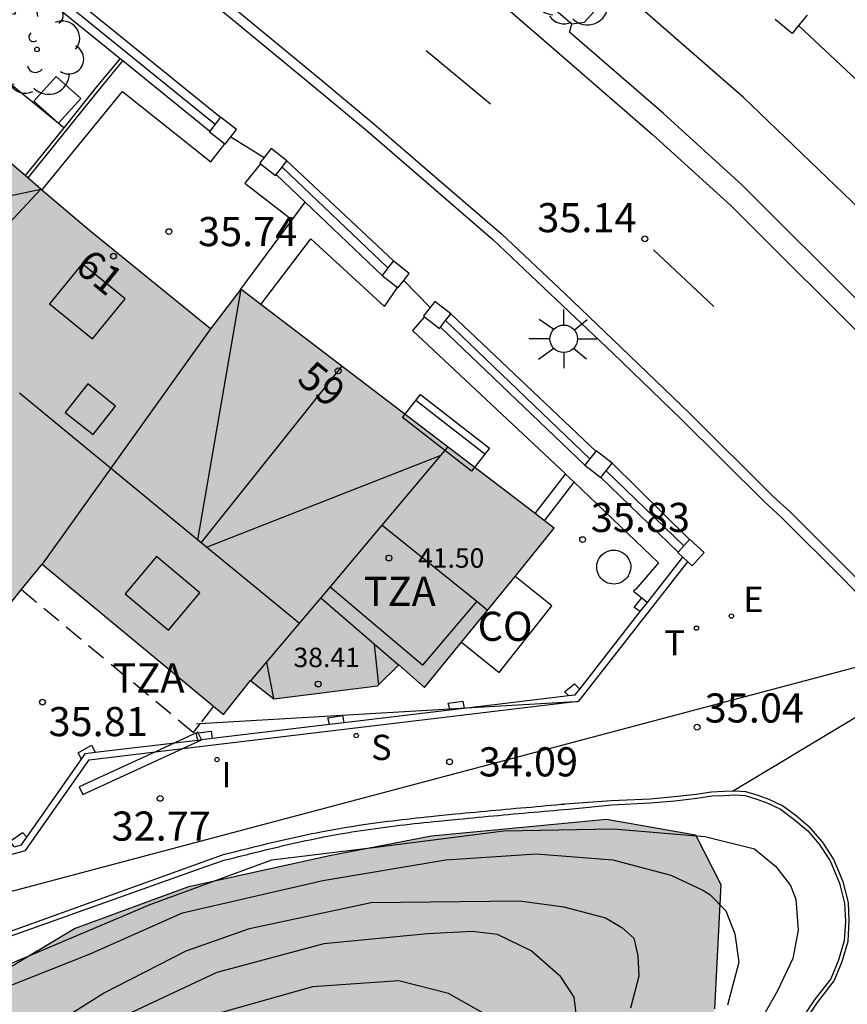
# Model space of a CAD drawing. Units: millimetres. Extents: x 579594 to 579944, y 4794789 to 4795041.
# Drawn here: x 579826 to 579847, y 4794897 to 4794922 of the extents above; entities that cross this region are included whole.
import ezdxf
from ezdxf.enums import TextEntityAlignment as Align

# ---------------------------------------------------------------- set-up
doc = ezdxf.new("R2010")
doc.units = ezdxf.units.MM
doc.linetypes.add('TRAZOS_NORMALES', pattern=[0.75, 0.5, -0.25])
for name, color, linetype in [('020104', 34, 'Continuous'), ('020204', 9, 'Continuous'), ('020308', 9, 'Continuous'), ('060106', 9, 'BARANDILLA'), ('060108', 9, 'Continuous'), ('060113', 4, 'Continuous'), ('060117', 9, 'Continuous'), ('060130', 9, 'Continuous'), ('070105', 6, 'Continuous'), ('070106', 6, 'Continuous'), ('070108', 9, 'VALLA'), ('070110', 9, 'Continuous'), ('080106', 1, 'Continuous'), ('080107', 9, 'Continuous'), ('080109', 9, 'Continuous'), ('080110', 9, 'Continuous'), ('080118', 9, 'Continuous'), ('080121', 9, 'TRAZOS_NORMALES'), ('080201', 9, 'Continuous'), ('080202', 9, 'Continuous'), ('080301', 9, 'Continuous'), ('080303', 9, 'Continuous'), ('080308', 9, 'Continuous'), ('080311', 9, 'Continuous'), ('090202', 1, 'Continuous'), ('100105', 3, 'Continuous'), ('100106', 63, 'Continuous'), ('100107', 3, 'Continuous'), ('100117', 54, 'Continuous'), ('100202', 3, 'Continuous'), ('210102', 4, 'Continuous'), ('210204', 9, 'Continuous'), ('210304', 9, 'Continuous'), ('220207', 9, 'Continuous'), ('220307', 9, 'Continuous'), ('240205', 1, 'Continuous'), ('240305', 1, 'Continuous'), ('250206', 9, 'Continuous'), ('260101', 9, 'Continuous'), ('270204', 9, 'Continuous'), ('270304', 9, 'Continuous'), ('990501', 21, 'Continuous'), ('990504', 63, 'Continuous')]:
    doc.layers.add(name, color=color, linetype=linetype)
doc.layers.add('020105', color=24, linetype='Continuous', lineweight=30)
doc.layers.add('080111', color=7, linetype='Continuous', lineweight=30)
doc.styles.add('ARIAL', font='ARIAL.TTF', dxfattribs={"height": 1})
doc.styles.add('ARIALI', font='ARIALI.TTF', dxfattribs={"height": 1})
doc.styles.add('ROMANS', font='romans__.ttf', dxfattribs={"height": 1})
doc.linetypes.add('BARANDILLA', pattern='A,1,[201,DONOSTI.shx,S=0.1,R=0,X=0,Y=0],1', length=2)
doc.linetypes.add('VALLA', pattern='A,1,[200,DONOSTI.shx,S=0.1,R=0,X=0,Y=0],1', length=2)

# ---------------------------------------------------------------- blocks, each defined once
blk = doc.blocks.new('ARBOL')
blk.add_circle((0, 0), 0.0587)
for centre, radius, start, end in [((-0.28, 0.855), 0.3, 359.2878, 173.6078), ((0.097, 0.97), 0.21, 23.1565, 160.4665), ((0.438, 0.881), 0.24, 301.578, 139.328), ((-0.564, 0.381), 0.532, 92.28, 254.58), ((0.656, 0.288), 0.443, 319.8556, 114.7656), ((-0.091, 0.321), 0.12, 119.14, 310.56), ((0.819, -0.249), 0.383, 235.5275, 62.0275), ((-0.556, -0.339), 0.555, 142.64, 266.54), ((-0.039, -0.384), 0.21, 189.64, 323.88), ((0.299, -0.624), 0.532, 224.67, 0.24), ((-0.301, -0.676), 0.45, 213.78, 295.32)]:
    blk.add_arc(centre, radius, start, end)
blk = doc.blocks.new('BloquePortal')
blk.add_circle((0, 0), 0.075)
at = {"flags": 5}
blk.add_attdef('INDICE', text='', height=0.75, dxfattribs=at).set_placement((0, 0), align=Align.MIDDLE_CENTER)
blk = doc.blocks.new('COTAPU')
blk.add_circle((0, 0), 0.075)
blk = doc.blocks.new('PUNTO')
blk.add_circle((0, 0), 0.075)
blk = doc.blocks.new('SANEA')
blk.add_circle((0, 0), 0.055)
blk = doc.blocks.new('REGALU')
blk.add_circle((0, 0), 0.055)
blk = doc.blocks.new('RETEL')
blk.add_circle((0, 0), 0.055)
blk = doc.blocks.new('FAROLA')
for p, q in [((-0.63, 0.51), (-0.255, 0.245)), ((0, 0.355), (0, 0.755)), ((0.605, 0.49), (0.276, 0.223)), ((-0.355, 0), (-0.895, 0)), ((0.355, 0), (0.855, 0)), ((-0.65, -0.52), (-0.255, -0.24)), ((0.585, -0.52), (0.256, -0.246)), ((0, -0.355), (0, -0.755))]:
    blk.add_line(p, q)
blk.add_circle((0, 0), 0.355)
blk = doc.blocks.new('REIND')
blk.add_circle((0, 0), 0.055)
blk = doc.blocks.new('BANCO')
blk.add_line((1.125, 0.1875), (-1.125, 0.1875))
blk.add_lwpolyline([(1.125, 0.75), (1.125, 0), (-1.125, 0), (-1.125, 0.75)], close=True)

msp = doc.modelspace()

# ---------------------------------------------------------------- hatches: boundary and pattern name
at = {"layer": '990501'}
msp.add_hatch(color=256, dxfattribs=at).paths.add_polyline_path([(579816.563, 4794925.796), (579817.673, 4794927.082), (579816.552, 4794927.964), (579816.435, 4794927.816), (579814.563, 4794929.293), (579813.351, 4794930.291), (579812.468, 4794931), (579802.69, 4794938.856), (579795.227, 4794929.635), (579801.394, 4794924.573), (579810.467, 4794917.199), (579824.55, 4794905.631), (579826.364, 4794907.898), (579831.034, 4794904.021), (579831.736, 4794904.895), (579832.332, 4794904.426), (579835.004, 4794904.758), (579835.549, 4794905.304), (579836.216, 4794904.719), (579839.553, 4794908.819), (579831.48, 4794914.974), (579830.701, 4794913.952), (579827.587, 4794916.484), (579825.934, 4794917.895), (579824.775, 4794918.885), (579822.237, 4794920.965)])
at = {"layer": '990504'}
msp.add_hatch(color=256, dxfattribs=at).paths.add_polyline_path([(579843.192, 4794900.925), (579843.845, 4794899.649), (579843.68, 4794896.445), (579842.771, 4794893.496), (579839.134, 4794888.084), (579837.319, 4794885.723), (579836.138, 4794883.301), (579836.092, 4794881.008), (579835.795, 4794878.579), (579834.188, 4794877.984), (579832.156, 4794879.521), (579831.875, 4794882.148), (579831.507, 4794884.527), (579829.84, 4794886.751), (579826.622, 4794888.519), (579825.058, 4794889.83), (579823.827, 4794891.332), (579822.795, 4794893.496), (579822.422, 4794895.185), (579822.648, 4794895.708), (579823.924, 4794896.388), (579825.342, 4794897.399), (579827.202, 4794898.516), (579830.14, 4794899.596), (579833.766, 4794900.395), (579836.395, 4794900.898), (579840.902, 4794901.331)])

# ---------------------------------------------------------------- linework, layer by layer
msp.add_polyline3d([(579599.625, 4794963.557, 0), (579728.639, 4795039.751, 0), (579730.754, 4795037.758, 0), (579741.945, 4795037.657, 0), (579751.397, 4795032.914, 0), (579758.893, 4795019.627, 0), (579745.46, 4795011.632, 0), (579736.824, 4795023.678, 0), (579723.497, 4795015.576, 0), (579733.092, 4795001.718, 0), (579769.575, 4794942.731, 0), (579778.852, 4794933.283, 0), (579780.571, 4794926.755, 0), (579790.707, 4794936.375, 0), (579793.799, 4794933.111, 0), (579783.491, 4794919.369, 0), (579788.623, 4794900.681, 0), (579804.849, 4794893.975, 0), (579848.384, 4794905.527, 0), (579851.722, 4794899.964, 0), (579833.565, 4794870.966, 0)])
at = {"layer": '020104', "flags": 128}
for points, elevation in [([(579823.814, 4794896.872), (579829.146, 4794899.128), (579832.28, 4794900.282), (579834.955, 4794900.607), (579838.256, 4794901.031), (579841.068, 4794901.077), (579843.427, 4794900.884), (579844.709, 4794900.561), (579845.261, 4794900.105), (579845.638, 4794899.616), (579845.774, 4794899.268), (579845.836, 4794898.469), (579845.691, 4794897.741), (579845.303, 4794896.911), (579844.598, 4794895.667)], 30.5), ([(579822.858, 4794893.653), (579827.947, 4794896.847), (579830.073, 4794897.94), (579831.71, 4794898.516), (579834.839, 4794899.185), (579838.658, 4794899.223), (579839.802, 4794899.074), (579840.876, 4794898.788), (579841.291, 4794898.541), (579841.601, 4794898.261), (579841.701, 4794897.809), (579841.731, 4794897.288), (579841.516, 4794896.457)], 29.5), ([(579840.159, 4794895.982), (579840.061, 4794896.746), (579839.718, 4794897.27), (579838.96, 4794897.936), (579838.095, 4794898.359), (579837.437, 4794898.434), (579836.291, 4794898.374), (579833.616, 4794898.119), (579830.867, 4794897.378), (579828.393, 4794896.219)], 29), ([(579837.697, 4794896.349), (579836.833, 4794896.842), (579835.552, 4794897.165), (579833.329, 4794897.01), (579830.232, 4794896.134)], 28.5)]:
    msp.add_lwpolyline(points, dxfattribs=dict(at, elevation=elevation))
at = {"layer": '020105', "elevation": 30, "flags": 128}
msp.add_lwpolyline([(579823.988, 4794896.49), (579825.107, 4794896.875), (579827.608, 4794897.857), (579829.977, 4794898.912), (579833.594, 4794899.75), (579836.758, 4794900.28), (579839.085, 4794900.434), (579841.062, 4794900.279), (579842.551, 4794899.885), (579843.381, 4794899.496), (579843.554, 4794899.39), (579843.967, 4794898.97), (579844.205, 4794898.378), (579844.303, 4794897.649), (579844.015, 4794896.54)], dxfattribs=at)
at = {"layer": '060106'}
msp.add_polyline3d([(579825.083, 4794898.152, 33.323), (579830.586, 4794900.11, 33.49), (579831.081, 4794900.277, 33.1), (579831.196, 4794900.306, 33.12), (579831.311, 4794900.335, 33.141), (579831.426, 4794900.364, 33.161), (579831.541, 4794900.393, 33.182), (579831.656, 4794900.422, 33.202), (579831.77, 4794900.451, 33.223), (579831.885, 4794900.479, 33.243), (579832, 4794900.508, 33.264), (579832.115, 4794900.536, 33.284), (579832.231, 4794900.564, 33.305), (579832.346, 4794900.591, 33.326), (579832.461, 4794900.619, 33.346), (579832.576, 4794900.646, 33.367), (579832.691, 4794900.672, 33.388), (579832.807, 4794900.699, 33.409), (579832.922, 4794900.725, 33.43), (579833.037, 4794900.75, 33.451), (579833.153, 4794900.775, 33.472), (579833.269, 4794900.799, 33.494), (579833.384, 4794900.823, 33.515), (579833.5, 4794900.846, 33.537), (579833.616, 4794900.869, 33.558), (579833.855, 4794900.914, 33.603), (579834.094, 4794900.956, 33.649), (579834.217, 4794900.977, 33.672), (579834.34, 4794900.998, 33.696), (579834.463, 4794901.017, 33.719), (579834.587, 4794901.036, 33.743), (579834.71, 4794901.055, 33.767), (579834.834, 4794901.073, 33.791), (579834.958, 4794901.09, 33.815), (579835.081, 4794901.107, 33.839), (579835.205, 4794901.123, 33.864), (579835.329, 4794901.139, 33.888), (579835.453, 4794901.154, 33.912), (579835.577, 4794901.169, 33.937), (579835.701, 4794901.184, 33.961), (579835.825, 4794901.198, 33.985), (579835.949, 4794901.212, 34.01), (579836.073, 4794901.225, 34.034), (579836.198, 4794901.239, 34.059), (579836.322, 4794901.252, 34.083), (579836.446, 4794901.264, 34.107), (579836.57, 4794901.277, 34.132), (579836.824, 4794901.303, 34.181), (579837.078, 4794901.328, 34.23), (579837.208, 4794901.34, 34.255), (579837.337, 4794901.353, 34.281), (579837.467, 4794901.365, 34.306), (579837.597, 4794901.378, 34.33), (579837.726, 4794901.39, 34.355), (579837.856, 4794901.402, 34.38), (579837.986, 4794901.414, 34.405), (579838.115, 4794901.426, 34.43), (579838.245, 4794901.438, 34.455), (579838.375, 4794901.449, 34.479), (579838.504, 4794901.461, 34.504), (579838.634, 4794901.473, 34.529), (579838.764, 4794901.484, 34.553), (579838.893, 4794901.496, 34.578), (579839.023, 4794901.507, 34.602), (579839.153, 4794901.519, 34.627), (579839.282, 4794901.53, 34.651), (579839.412, 4794901.542, 34.676), (579839.542, 4794901.553, 34.7), (579839.672, 4794901.564, 34.725), (579839.801, 4794901.576, 34.749), (579839.931, 4794901.587, 34.736), (579841.037, 4794901.699, 34.732), (579842.026, 4794901.747, 35.963), (579842.656, 4794901.803, 36.004), (579843.224, 4794901.868, 36.039), (579843.61, 4794901.927, 36.059), (579843.925, 4794901.94, 36.059), (579844.201, 4794901.953, 36.059), (579844.468, 4794901.934, 36.059), (579844.767, 4794901.845, 36.061), (579845.049, 4794901.739, 36.061), (579845.378, 4794901.586, 36.061), (579845.73, 4794901.323, 36.061), (579846.081, 4794901.028, 36.061), (579846.377, 4794900.686, 36.062), (579846.656, 4794900.258, 36.061), (579846.893, 4794899.681, 36.055), (579847.029, 4794899.168, 36.022), (579847.048, 4794898.703, 36.019), (579847.019, 4794898.199, 36.019), (579846.872, 4794897.697, 36.018), (579846.67, 4794897.219, 36.002), (579846.247, 4794896.664, 35.917), (579845.232, 4794895.139, 35.598)], dxfattribs=at)
at = {"layer": '060108'}
for points in [[(579822.537, 4794928.909, 35.805), (579831.074, 4794922.079, 35.437), (579833.323, 4794920.228, 35.407), (579834.682, 4794919.096, 35.387), (579836.251, 4794917.741, 35.376), (579837.968, 4794916.258, 35.333), (579839.606, 4794914.713, 35.297), (579841.049, 4794913.336, 35.263), (579842.819, 4794911.624, 35.198), (579844.955, 4794909.507, 35.121), (579845.407, 4794909.093, 35.107), (579847.006, 4794907.501, 35.106), (579848.564, 4794905.878, 35.129), (579850.159, 4794904.145, 35.146), (579851.842, 4794902.363, 35.195), (579853.151, 4794900.94, 35.214), (579853.796, 4794900.169, 35.264), (579854.956, 4794898.787, 35.352), (579856.528, 4794896.959, 35.414), (579857.695, 4794895.608, 35.449)], [(579847.812, 4794914.576, 35.383), (579847.805, 4794914.878, 35.405), (579848.715, 4794915.794, 35.418), (579844.423, 4794919.908, 35.263), (579841.154, 4794922.77, 35.509), (579840.32, 4794921.843, 35.487), (579840.005, 4794921.8, 35.495)], [(579840.001, 4794921.803, 35.495), (579839.029, 4794922.644, 35.506)], [(579840.005, 4794921.8, 35.495), (579840.001, 4794921.803, 35.495)]]:
    msp.add_polyline3d(points, dxfattribs=at)
at = {"layer": '060113'}
for points in [[(579804.884, 4794949.586, 36.529), (579806.453, 4794948.11, 36.444), (579807.921, 4794946.808, 36.358), (579808.976, 4794945.966, 36.349), (579812.832, 4794942.635, 36.14), (579815.968, 4794940.183, 35.976), (579820.184, 4794936.857, 35.855), (579823.736, 4794934.04, 35.691), (579827.929, 4794930.73, 35.54), (579831.308, 4794928.041, 35.437), (579834.78, 4794925.28, 35.324), (579839.478, 4794921.218, 35.215), (579842.082, 4794918.96, 35.192), (579844.106, 4794917.125, 35.11), (579847.979, 4794913.259, 35.116), (579849.658, 4794911.528, 35.058), (579851.735, 4794909.503, 35.114), (579852.133, 4794909.113, 35.091), (579855.952, 4794904.983, 35.152), (579856.581, 4794904.29, 35.182), (579859.404, 4794900.992, 35.254), (579862.444, 4794897.266, 35.3)], [(579822.766, 4794929.048, 35.691), (579831.303, 4794922.218, 35.323), (579833.552, 4794920.367, 35.293), (579834.911, 4794919.235, 35.273), (579836.48, 4794917.88, 35.262), (579838.197, 4794916.397, 35.219), (579839.835, 4794914.852, 35.183), (579841.278, 4794913.475, 35.149), (579843.048, 4794911.763, 35.084), (579845.184, 4794909.646, 35.007), (579845.636, 4794909.232, 34.993), (579847.235, 4794907.64, 34.992), (579848.793, 4794906.017, 35.015), (579850.388, 4794904.284, 35.032), (579852.071, 4794902.502, 35.081), (579853.38, 4794901.079, 35.1), (579854.025, 4794900.308, 35.15), (579855.185, 4794898.926, 35.238), (579856.757, 4794897.098, 35.3), (579857.924, 4794895.747, 35.335)], [(579847.812, 4794914.576, 35.12), (579847.542, 4794914.515, 35.115), (579844.386, 4794917.666, 35.11), (579842.362, 4794919.501, 35.192), (579839.948, 4794921.594, 35.213), (579840.001, 4794921.803, 35.248)]]:
    msp.add_polyline3d(points, dxfattribs=at)
at = {"layer": '060117'}
for points in [[(579839.058, 4794909.196, 35.69), (579839.845, 4794910.212, 35.688)], [(579839.303, 4794909.01, 35.856), (579840.063, 4794910.005, 35.855)]]:
    msp.add_polyline3d(points, dxfattribs=at)
at = {"layer": '060130'}
msp.add_polyline3d([(579844.14, 4794902.05, 35.131), (579847.384, 4794903.994, 35.191), (579852.232, 4794898.702, 35.36)], dxfattribs=at)
at = {"layer": '070105'}
for points in [[(579826.488, 4794923.033, 34.767), (579830.963, 4794919.407, 34.625)], [(579826.21, 4794922.677, 37.082), (579828.38, 4794920.916, 37.082)], [(579828.38, 4794920.916, 35.965), (579827.762, 4794920.175, 35.944), (579826.924, 4794919.133, 36.739)], [(579828.38, 4794920.916, 37.082), (579828.449, 4794920.86, 37.082)], [(579828.449, 4794920.86, 37.082), (579830.682, 4794919.047, 37.082)], [(579826.924, 4794919.133, 36.739), (579825.93, 4794917.899, 37.68)], [(579835.412, 4794915.705, 36.142), (579832.67, 4794918.279, 36.162)], [(579832.393, 4794917.924, 37.083), (579833.141, 4794917.212, 37.083)], [(579832.806, 4794916.759, 37.299), (579833.141, 4794917.212, 37.299)], [(579833.141, 4794917.212, 37.083), (579835.12, 4794915.33, 37.083)], [(579831.48, 4794914.974, 37.299), (579832.806, 4794916.759, 37.299)], [(579835.442, 4794915.677, 36.142), (579835.412, 4794915.705, 36.142)], [(579840.622, 4794910.803, 36.022), (579836.887, 4794914.34, 35.981)], [(579836.623, 4794914.001, 37.082), (579840.34, 4794910.442, 37.073)], [(579843.036, 4794908.529, 36.019), (579841.042, 4794910.496, 36.026)], [(579840.751, 4794910.123, 37.072), (579842.745, 4794908.205, 37.073)], [(579841.955, 4794906.91, 36.792), (579842.864, 4794908.072, 36.769)], [(579839.946, 4794904.34, 36.887), (579840.185, 4794904.369, 36.888), (579842.994, 4794907.955, 36.805)], [(579841.768, 4794906.671, 36.796), (579841.955, 4794906.91, 36.792)], [(579840.21, 4794904.678, 36.835), (579841.768, 4794906.671, 36.796)], [(579837.231, 4794904.187, 36.831), (579839.916, 4794904.509, 36.838)], [(579839.916, 4794904.509, 36.838), (579840.094, 4794904.53, 36.838), (579840.21, 4794904.678, 36.835)], [(579829.987, 4794903.147, 36.862), (579839.946, 4794904.34, 36.887)], [(579839.946, 4794904.34, 34.924), (579837.141, 4794904.176, 34.374)], [(579837.141, 4794904.176, 36.83), (579837.231, 4794904.187, 36.831)], [(579840.145, 4794904.352, 34.963), (579839.946, 4794904.34, 34.924)], [(579836.86, 4794904.16, 34.319), (579830.431, 4794903.784, 33.06)], [(579834.132, 4794903.816, 36.823), (579836.864, 4794904.143, 36.83)], [(579837.141, 4794904.176, 34.374), (579836.86, 4794904.16, 34.319)], [(579836.864, 4794904.143, 36.83), (579837.141, 4794904.176, 36.83)], [(579830.431, 4794903.784, 33.06), (579830.341, 4794903.778, 33.042)], [(579830.745, 4794903.41, 36.814), (579833.765, 4794903.772, 36.822)], [(579833.765, 4794903.772, 36.822), (579834.132, 4794903.816, 36.823)], [(579827.734, 4794903.049, 36.807), (579829.786, 4794903.295, 36.812)], [(579829.786, 4794903.295, 36.812), (579830.378, 4794903.366, 36.813)], [(579830.378, 4794903.366, 36.813), (579830.468, 4794903.377, 36.814)], [(579830.468, 4794903.377, 36.814), (579830.745, 4794903.41, 36.814)], [(579823.537, 4794899.868, 36.823), (579825.94, 4794900.518, 36.856), (579827.582, 4794902.859, 36.856), (579829.282, 4794903.063, 36.86)], [(579827.384, 4794902.874, 36.806), (579827.486, 4794903.019, 36.806), (579827.734, 4794903.049, 36.807)], [(579829.282, 4794903.063, 36.86), (579829.987, 4794903.147, 36.862)], [(579825.971, 4794900.861, 36.808), (579827.384, 4794902.874, 36.806)], [(579844.14, 4794902.05, 35.123), (579843.921, 4794902.04, 35.123), (579843.6, 4794902.027, 35.122), (579843.21, 4794901.967, 35.102), (579842.645, 4794901.903, 35.067), (579842.019, 4794901.847, 35.026), (579841.028, 4794901.799, 34.993), (579839.826, 4794901.718, 34.744)], [(579845.316, 4794895.083, 34.647), (579846.329, 4794896.606, 34.966), (579846.758, 4794897.168, 35.052), (579846.967, 4794897.663, 35.07), (579847.119, 4794898.182, 35.073), (579847.149, 4794898.702, 35.075), (579847.129, 4794899.183, 35.08), (579846.989, 4794899.713, 35.114), (579846.744, 4794900.305, 35.122), (579846.457, 4794900.747, 35.124), (579846.152, 4794901.1, 35.124), (579845.792, 4794901.402, 35.124), (579845.43, 4794901.673, 35.125), (579845.088, 4794901.831, 35.125), (579844.799, 4794901.94, 35.125), (579844.486, 4794902.033, 35.123), (579844.202, 4794902.053, 35.123), (579844.14, 4794902.05, 35.123)], [(579825.19, 4794898.312, 32.882), (579831.012, 4794900.411, 33.096), (579831.127, 4794900.44, 33.116), (579831.242, 4794900.469, 33.137), (579831.357, 4794900.498, 33.157), (579831.472, 4794900.527, 33.178), (579831.587, 4794900.556, 33.198), (579831.701, 4794900.585, 33.219), (579831.816, 4794900.613, 33.239), (579831.931, 4794900.642, 33.26), (579832.046, 4794900.67, 33.28), (579832.162, 4794900.698, 33.301), (579832.277, 4794900.725, 33.322), (579832.392, 4794900.753, 33.342), (579832.507, 4794900.78, 33.363), (579832.622, 4794900.806, 33.384), (579832.738, 4794900.833, 33.405), (579832.853, 4794900.859, 33.426), (579832.968, 4794900.884, 33.447), (579833.084, 4794900.909, 33.468), (579833.2, 4794900.933, 33.49), (579833.315, 4794900.957, 33.511), (579833.431, 4794900.98, 33.533), (579833.547, 4794901.003, 33.554), (579833.786, 4794901.048, 33.599), (579834.025, 4794901.09, 33.645), (579834.148, 4794901.111, 33.668), (579834.271, 4794901.132, 33.692), (579834.394, 4794901.151, 33.715), (579834.518, 4794901.17, 33.739), (579834.641, 4794901.189, 33.763), (579834.765, 4794901.207, 33.787), (579834.889, 4794901.224, 33.811), (579835.012, 4794901.241, 33.835), (579835.136, 4794901.257, 33.86), (579835.26, 4794901.273, 33.884), (579835.384, 4794901.288, 33.908), (579835.508, 4794901.303, 33.933), (579835.632, 4794901.318, 33.957), (579835.756, 4794901.332, 33.981), (579835.88, 4794901.346, 34.006), (579836.004, 4794901.359, 34.03), (579836.129, 4794901.373, 34.055), (579836.253, 4794901.386, 34.079), (579836.377, 4794901.398, 34.103), (579836.501, 4794901.411, 34.128), (579836.755, 4794901.437, 34.177), (579837.009, 4794901.462, 34.226), (579837.139, 4794901.474, 34.251), (579837.268, 4794901.487, 34.277), (579837.398, 4794901.499, 34.302), (579837.528, 4794901.512, 34.326), (579837.657, 4794901.524, 34.351), (579837.787, 4794901.536, 34.376), (579837.917, 4794901.548, 34.401), (579838.046, 4794901.56, 34.426), (579838.176, 4794901.572, 34.451), (579838.306, 4794901.583, 34.475), (579838.435, 4794901.595, 34.5), (579838.565, 4794901.607, 34.525), (579838.695, 4794901.618, 34.549), (579838.824, 4794901.63, 34.574), (579838.954, 4794901.641, 34.598), (579839.084, 4794901.653, 34.623), (579839.213, 4794901.664, 34.647), (579839.343, 4794901.676, 34.672), (579839.473, 4794901.687, 34.696), (579839.603, 4794901.698, 34.721), (579839.732, 4794901.71, 34.745), (579839.826, 4794901.718, 34.763)], [(579825.646, 4794900.616, 36.805), (579825.835, 4794900.667, 36.808), (579825.971, 4794900.861, 36.808)]]:
    msp.add_polyline3d(points, dxfattribs=at)
at = {"layer": '070106'}
for points in [[(579845.842, 4794921.767, 37.194), (579847.343, 4794920.356, 37.189)], [(579831.223, 4794918.894, 37.478), (579832.08, 4794918.368, 37.48)], [(579835.677, 4794915.198, 37.338), (579836.356, 4794914.505, 37.339)]]:
    msp.add_polyline3d(points, dxfattribs=at)
at = {"layer": '070108'}
for points in [[(579826.352, 4794922.859, 37.082), (579830.824, 4794919.228, 37.082)], [(579828.449, 4794920.86, 36.507), (579827.854, 4794920.145, 36.487), (579825.999, 4794917.84, 36.517)], [(579832.544, 4794918.117, 37.083), (579835.271, 4794915.523, 37.083)], [(579836.755, 4794914.171, 37.082), (579840.47, 4794910.609, 37.073)], [(579840.885, 4794910.295, 37.072), (579842.891, 4794908.367, 37.073)]]:
    msp.add_polyline3d(points, dxfattribs=at)
at = {"layer": '070110'}
for points in [[(579846.06, 4794922.034, 37.435), (579846.061, 4794922.033, 37.435), (579845.842, 4794921.767, 37.466)], [(579845.675, 4794921.563, 37.489), (579845.24, 4794921.92, 37.488)], [(579845.842, 4794921.767, 37.466), (579845.675, 4794921.563, 37.489)], [(579830.963, 4794919.407, 37.606), (579830.824, 4794919.228, 37.602)], [(579831.223, 4794918.894, 37.602), (579831.373, 4794919.087, 37.606), (579830.963, 4794919.407, 37.606)], [(579830.824, 4794919.228, 37.602), (579830.682, 4794919.047, 37.598)], [(579830.682, 4794919.047, 37.598), (579830.671, 4794919.033, 37.598), (579831.073, 4794918.719, 37.598)], [(579831.073, 4794918.719, 37.598), (579831.081, 4794918.713, 37.598), (579831.223, 4794918.894, 37.602)], [(579832.26, 4794918.599, 37.524), (579832.08, 4794918.368, 37.519)], [(579832.67, 4794918.279, 37.524), (579832.26, 4794918.599, 37.524)], [(579832.08, 4794918.368, 37.519), (579831.968, 4794918.225, 37.516), (579831.991, 4794918.207, 37.516)], [(579831.991, 4794918.207, 37.516), (579832.378, 4794917.905, 37.516), (579832.393, 4794917.924, 37.516)], [(579832.544, 4794918.117, 37.52), (579832.67, 4794918.279, 37.524)], [(579832.393, 4794917.924, 37.516), (579832.544, 4794918.117, 37.52)], [(579835.412, 4794915.705, 37.446), (579835.271, 4794915.523, 37.442)], [(579835.677, 4794915.198, 37.442), (579835.82, 4794915.382, 37.446), (579835.442, 4794915.677, 37.446)], [(579835.271, 4794915.523, 37.442), (579835.12, 4794915.33, 37.438)], [(579835.12, 4794915.33, 37.438), (579835.118, 4794915.328, 37.438)], [(579835.118, 4794915.328, 37.438), (579835.514, 4794915.019, 37.438)], [(579835.514, 4794915.019, 37.438), (579835.528, 4794915.008, 37.438), (579835.677, 4794915.198, 37.442)], [(579836.477, 4794914.66, 37.425), (579836.356, 4794914.505, 37.422)], [(579836.887, 4794914.34, 37.425), (579836.477, 4794914.66, 37.425)], [(579836.356, 4794914.505, 37.422), (579836.185, 4794914.286, 37.417), (579836.214, 4794914.263, 37.417)], [(579836.755, 4794914.171, 37.421), (579836.887, 4794914.34, 37.425)], [(579836.214, 4794914.263, 37.417), (579836.595, 4794913.966, 37.417), (579836.623, 4794914.001, 37.418)], [(579836.623, 4794914.001, 37.418), (579836.755, 4794914.171, 37.421)], [(579840.622, 4794910.803, 37.35), (579840.47, 4794910.609, 37.346)], [(579840.632, 4794910.816, 37.35), (579840.622, 4794910.803, 37.35)], [(579841.042, 4794910.496, 37.35), (579840.632, 4794910.816, 37.35)], [(579840.47, 4794910.609, 37.346), (579840.34, 4794910.442, 37.342)], [(579840.34, 4794910.442, 37.342), (579840.75, 4794910.122, 37.342), (579840.751, 4794910.123, 37.342)], [(579840.751, 4794910.123, 37.342), (579840.885, 4794910.295, 37.346)], [(579840.885, 4794910.295, 37.346), (579841.042, 4794910.496, 37.35)], [(579843.036, 4794908.529, 37.259), (579842.891, 4794908.367, 37.258)], [(579842.994, 4794907.955, 37.257), (579843.105, 4794907.855, 37.257), (579843.413, 4794908.197, 37.258), (579843.04, 4794908.533, 37.259)], [(579843.04, 4794908.533, 37.259), (579843.036, 4794908.529, 37.259)], [(579842.891, 4794908.367, 37.258), (579842.745, 4794908.205, 37.258)], [(579842.745, 4794908.205, 37.258), (579842.732, 4794908.191, 37.258), (579842.864, 4794908.072, 37.258)], [(579842.864, 4794908.072, 37.258), (579842.994, 4794907.955, 37.257)], [(579841.768, 4794906.671, 36.86), (579841.608, 4794906.781, 36.859), (579841.807, 4794907.024, 36.859)], [(579841.807, 4794907.024, 36.859), (579841.955, 4794906.91, 36.859)], [(579839.916, 4794904.509, 36.861), (579839.819, 4794904.607, 36.86), (579840.072, 4794904.81, 36.861), (579840.21, 4794904.678, 36.859)], [(579836.86, 4794904.16, 36.914), (579836.824, 4794904.317, 36.914), (579837.202, 4794904.369, 36.913), (579837.231, 4794904.187, 36.911)], [(579833.765, 4794903.772, 36.914), (579833.726, 4794903.941, 36.914), (579834.104, 4794903.993, 36.913), (579834.132, 4794903.816, 36.911)], [(579836.864, 4794904.143, 36.914), (579836.86, 4794904.16, 36.914)], [(579830.378, 4794903.366, 36.913), (579830.337, 4794903.543, 36.913), (579830.388, 4794903.55, 36.913)], [(579830.388, 4794903.55, 36.913), (579830.715, 4794903.595, 36.912), (579830.745, 4794903.41, 36.91)], [(579827.384, 4794902.874, 36.837), (579827.294, 4794903.033, 36.838), (579827.634, 4794903.235, 36.837), (579827.734, 4794903.049, 36.837)], [(579825.646, 4794900.616, 36.837), (579825.542, 4794900.764, 36.837), (579825.859, 4794900.982, 36.837), (579825.971, 4794900.861, 36.835)]]:
    msp.add_polyline3d(points, dxfattribs=at)
at = {"layer": '080106'}
msp.add_polyline3d([(579826.725, 4794920.455, 35.917), (579827.361, 4794919.886, 35.917), (579826.792, 4794919.25, 35.913), (579826.157, 4794919.819, 35.913)], close=True, dxfattribs=at)
for points in [[(579827.401, 4794915.625, 43.086), (579826.554, 4794914.595, 43.557), (579827.66, 4794913.693, 43.572), (579828.507, 4794914.723, 43.101), (579827.401, 4794915.625, 43.086)], [(579827.541, 4794912.537, 43.947), (579826.96, 4794911.803, 44.187), (579827.679, 4794911.229, 44.173), (579828.26, 4794911.963, 43.933), (579827.541, 4794912.537, 43.947)], [(579829.315, 4794908.089, 43.924), (579828.506, 4794907.127, 43.563), (579829.622, 4794906.197, 43.543), (579830.431, 4794907.159, 43.904), (579829.315, 4794908.089, 43.924)]]:
    msp.add_polyline3d(points, dxfattribs=at)
at = {"layer": '080107'}
msp.add_polyline3d([(579837.163, 4794905.882, 36.925), (579838.133, 4794905.103, 36.926), (579839.494, 4794906.824, 36.881), (579838.542, 4794907.577, 36.879)], dxfattribs=at)
at = {"layer": '080109'}
for points in [[(579820.833, 4794916.38, 44.382), (579826.336, 4794917.551, 42.834)], [(579831.48, 4794914.974, 42.443), (579830.371, 4794908.524, 44.314)], [(579830.464, 4794908.447, 44.258), (579834.085, 4794912.988, 44.263)], [(579830.371, 4794908.524, 44.334), (579825.786, 4794912.3, 44.325)], [(579830.599, 4794908.336, 44.335), (579836.644, 4794910.704, 42.369)], [(579830.464, 4794908.447, 44.258), (579830.371, 4794908.524, 44.334)], [(579830.599, 4794908.336, 44.335), (579830.464, 4794908.447, 44.258)], [(579832.99, 4794906.367, 44.34), (579830.599, 4794908.336, 44.335)], [(579837.557, 4794906.942, 43.234), (579837.835, 4794906.708, 43.232)], [(579835.034, 4794904.788, 38.553), (579834.925, 4794905.828, 38.886)], [(579832.142, 4794905.36, 38.858), (579832.323, 4794904.433, 38.51)]]:
    msp.add_polyline3d(points, dxfattribs=at)
at = {"layer": '080110'}
for points in [[(579835.125, 4794908.901, 42.403), (579836.815, 4794910.907, 42.699)], [(579833.78, 4794907.304, 42.168), (579835.125, 4794908.901, 42.403)], [(579835.125, 4794908.901, 43.246), (579837.557, 4794906.942, 43.247), (579836.158, 4794905.292, 42.938), (579833.78, 4794907.304, 42.776)], [(579833.539, 4794907.019, 38.584), (579833.78, 4794907.304, 42.168)], [(579831.744, 4794904.888, 41.812), (579833.539, 4794907.019, 38.584)], [(579835.542, 4794905.297, 38.585), (579833.539, 4794907.019, 38.584)]]:
    msp.add_polyline3d(points, dxfattribs=at)
at = {"layer": '080111'}
for points in [[(579825.93, 4794917.899, 36.88), (579824.775, 4794918.885, 36.859), (579822.237, 4794920.965, 38.453)], [(579825.999, 4794917.84, 36.881), (579825.93, 4794917.899, 36.88)], [(579826.337, 4794917.551, 36.887), (579825.999, 4794917.84, 36.881)], [(579826.363, 4794917.529, 36.887), (579826.337, 4794917.551, 36.887)], [(579830.701, 4794913.952, 36.907), (579827.587, 4794916.484, 36.909), (579826.363, 4794917.529, 36.887)], [(579831.48, 4794914.974, 35.847), (579830.701, 4794913.952, 36.907)], [(579832, 4794914.577, 35.845), (579831.48, 4794914.974, 35.847)], [(579839.058, 4794909.196, 35.824), (579832, 4794914.577, 35.845)], [(579838.542, 4794907.577, 35.833), (579839.553, 4794908.819, 35.822), (579839.303, 4794909.01, 35.823)], [(579839.303, 4794909.01, 35.823), (579839.058, 4794909.196, 35.824)], [(579825.831, 4794907.232, 38.98), (579826.364, 4794907.898, 38.662)], [(579826.364, 4794907.898, 38.662), (579830.778, 4794904.234, 38.697)], [(579837.163, 4794905.882, 35.847), (579838.542, 4794907.577, 35.833)], [(579824.55, 4794905.631, 39.743), (579825.831, 4794907.232, 38.98)], [(579830.778, 4794904.234, 38.697), (579831.034, 4794904.021, 38.699), (579831.736, 4794904.895, 35.878), (579832.332, 4794904.426, 35.837), (579835.004, 4794904.758, 35.876), (579835.549, 4794905.304, 35.876), (579836.216, 4794904.719, 35.857), (579837.163, 4794905.882, 35.847)]]:
    msp.add_polyline3d(points, dxfattribs=at)
at = {"layer": '080118', "flags": 128}
for points in [[(579826.337, 4794917.551), (579819.265, 4794909.973)], [(579830.701, 4794913.952), (579826.364, 4794907.898)]]:
    msp.add_lwpolyline(points, dxfattribs=at)
at = {"layer": '080121'}
for points in [[(579830.431, 4794903.784, 39.673), (579830.257, 4794903.557, 39.679), (579825.831, 4794907.232, 39.644)], [(579830.778, 4794904.234, 39.662), (579830.431, 4794903.784, 39.673)]]:
    msp.add_polyline3d(points, dxfattribs=at)
at = {"layer": '100105'}
msp.add_polyline3d([(579826.924, 4794919.133, 35.936), (579824.453, 4794921.151, 35.931), (579825.882, 4794922.918, 35.792)], dxfattribs=at)
at = {"layer": '100106', "elevation": 35.042, "flags": 128}
msp.add_lwpolyline([(579823.924, 4794896.388), (579825.342, 4794897.399), (579827.202, 4794898.516), (579830.14, 4794899.596), (579833.766, 4794900.395), (579836.395, 4794900.898), (579840.902, 4794901.331), (579843.192, 4794900.925), (579843.845, 4794899.649), (579843.68, 4794896.445)], dxfattribs=at)
at = {"layer": '100107'}
for points in [[(579826.363, 4794917.529, 36.875), (579828.435, 4794920.064, 36.849), (579830.714, 4794918.254, 36.85), (579831.073, 4794918.719, 36.85)], [(579831.991, 4794918.207, 37), (579831.582, 4794917.702, 36.995), (579832.806, 4794916.759, 36.992)], [(579832, 4794914.577, 36.982), (579833.282, 4794916.268, 36.979), (579835.185, 4794914.532, 36.956), (579835.514, 4794915.019, 36.954)], [(579836.214, 4794914.263, 36.951), (579835.902, 4794913.911, 36.94), (579839.831, 4794910.226, 36.896), (579839.845, 4794910.212, 36.896)], [(579839.845, 4794910.212, 36.896), (579840.063, 4794910.005, 36.896)], [(579840.063, 4794910.005, 36.896), (579842.239, 4794907.927, 36.894), (579841.657, 4794907.248, 36.88), (579841.594, 4794907.202, 36.875), (579841.807, 4794907.024, 36.87)]]:
    msp.add_polyline3d(points, dxfattribs=at)
at = {"layer": '100117'}
msp.add_polyline3d([(579840.72, 4794907.577, 36.261), (579840.693, 4794907.625, 36.261), (579840.671, 4794907.675, 36.26), (579840.656, 4794907.728, 36.26), (579840.648, 4794907.782, 36.26), (579840.647, 4794907.837, 36.26), (579840.653, 4794907.892, 36.26), (579840.666, 4794907.945, 36.26), (579840.685, 4794907.997, 36.261), (579840.71, 4794908.045, 36.261), (579840.741, 4794908.09, 36.261), (579840.778, 4794908.131, 36.262), (579840.82, 4794908.167, 36.262), (579840.865, 4794908.197, 36.263), (579840.915, 4794908.222, 36.263), (579840.966, 4794908.24, 36.264), (579841.02, 4794908.251, 36.264), (579841.075, 4794908.256, 36.265), (579841.13, 4794908.254, 36.265), (579841.184, 4794908.245, 36.266), (579841.236, 4794908.229, 36.267), (579841.286, 4794908.206, 36.267), (579841.333, 4794908.178, 36.268), (579841.376, 4794908.144, 36.268), (579841.415, 4794908.105, 36.269), (579841.448, 4794908.061, 36.269), (579841.475, 4794908.013, 36.269), (579841.497, 4794907.963, 36.27), (579841.512, 4794907.91, 36.27), (579841.52, 4794907.856, 36.27), (579841.521, 4794907.801, 36.27), (579841.515, 4794907.746, 36.27), (579841.502, 4794907.693, 36.27), (579841.483, 4794907.641, 36.269), (579841.458, 4794907.593, 36.269), (579841.427, 4794907.548, 36.269), (579841.39, 4794907.507, 36.268), (579841.348, 4794907.471, 36.268), (579841.303, 4794907.441, 36.267), (579841.253, 4794907.416, 36.267), (579841.202, 4794907.398, 36.266), (579841.148, 4794907.387, 36.266), (579841.093, 4794907.382, 36.265), (579841.038, 4794907.384, 36.265), (579840.984, 4794907.393, 36.264), (579840.932, 4794907.409, 36.263), (579840.882, 4794907.432, 36.263), (579840.835, 4794907.46, 36.262), (579840.792, 4794907.494, 36.262), (579840.753, 4794907.533, 36.261), (579840.72, 4794907.577, 36.261)], dxfattribs=at)
at = {"layer": '210102'}
for points in [[(579830.38, 4794903.568, 32.878), (579829.786, 4794903.295, 32.834)], [(579830.388, 4794903.55, 32.878), (579830.38, 4794903.568, 32.878)], [(579830.468, 4794903.377, 32.879), (579830.388, 4794903.55, 32.878)], [(579829.786, 4794903.295, 32.834), (579829.282, 4794903.063, 32.796)], [(579829.987, 4794903.147, 32.843), (579830.471, 4794903.37, 32.879)], [(579830.471, 4794903.37, 32.879), (579830.468, 4794903.377, 32.879)], [(579829.282, 4794903.063, 32.796), (579827.323, 4794902.161, 32.649), (579827.414, 4794901.963, 32.65), (579829.987, 4794903.147, 32.843)], [(579829.282, 4794903.063, 36.86), (579829.987, 4794903.147, 36.862)]]:
    msp.add_polyline3d(points, dxfattribs=at)
at = {"layer": '260101'}
for points in [[(579837.915, 4794919.738, 35.251), (579836.258, 4794921.114, 35.272)], [(579843.657, 4794914.528, 35.149), (579842.11, 4794915.989, 35.165)]]:
    msp.add_polyline3d(points, dxfattribs=at)

# ---------------------------------------------------------------- block references
at = {"layer": '020204', "rotation": 359.9987685839998}
for p in [(579829.631, 4794916.458, 35.739), (579841.885, 4794916.271, 35.139), (579840.283, 4794908.527, 35.828), (579826.376, 4794904.34, 35.807), (579843.231, 4794903.695, 35.037), (579836.859, 4794902.804, 34.091), (579829.406, 4794901.862, 32.771)]:
    msp.add_blockref('COTAPU', p, dxfattribs=at)
at = {"layer": '080201', "rotation": 359.9987685839998}
for p in [(579835.297, 4794908.052, 41.5), (579833.475, 4794904.807, 38.412)]:
    msp.add_blockref('PUNTO', p, dxfattribs=at)
at = {"layer": '080202', "rotation": 359.9987685839998}
for p in [(579828.205, 4794915.825), (579833.99, 4794912.874)]:
    msp.add_blockref('BloquePortal', p, dxfattribs=at)
at = {"layer": '090202', "rotation": 142.1237849184226}
msp.add_blockref('BANCO', (579836.995, 4794911.571), dxfattribs=at)
at = {"layer": '100202', "rotation": 359.9987685839998}
for p in [(579840.108, 4794922.936, 35.461), (579826.235, 4794921.149, 35.727)]:
    msp.add_blockref('ARBOL', p, dxfattribs=at)
at = {"layer": '210204', "rotation": 359.9987685839998}
msp.add_blockref('SANEA', (579834.454, 4794903.479, 33.813), dxfattribs=at)
at = {"layer": '220207', "rotation": 359.9987685839998}
msp.add_blockref('REGALU', (579844.113, 4794906.557, 35.322), dxfattribs=at)
at = {"layer": '240205', "rotation": 359.9987685839998}
msp.add_blockref('RETEL', (579843.212, 4794906.246, 35.265), dxfattribs=at)
at = {"layer": '250206', "rotation": 359.9987685839998}
msp.add_blockref('FAROLA', (579839.796, 4794913.697, 35.3), dxfattribs=at)
at = {"layer": '270204', "rotation": 359.9987685839998}
msp.add_blockref('REIND', (579830.87, 4794902.863, 33.02), dxfattribs=at)

# ---------------------------------------------------------------- texts
at = {"layer": '020308', "style": 'ARIAL'}
for s, p in [('35.14', (579839.116, 4794916.442, 35.138)), ('35.74', (579830.381, 4794916.083, 35.738)), ('35.83', (579840.493, 4794908.723, 35.827)), ('35.04', (579843.426, 4794903.816, 35.036)), ('35.81', (579826.531, 4794903.466, 35.806)), ('34.09', (579837.609, 4794902.429, 34.09)), ('32.77', (579828.155, 4794900.775, 32.77))]:
    msp.add_text(s, height=0.75, rotation=359.9988, dxfattribs=at).set_placement(p)
at = {"layer": '080301', "style": 'ARIAL'}
msp.add_text('CO', height=0.75, rotation=359.9988, dxfattribs=at).set_placement((579837.581, 4794905.919))
at = {"layer": '080303', "style": 'ARIAL'}
for s, p in [('41.50', (579836.047, 4794907.802, 41.499)), ('38.41', (579832.84, 4794905.243, 38.411))]:
    msp.add_text(s, height=0.5, rotation=359.9988, dxfattribs=at).set_placement(p)
at = {"layer": '080308', "style": 'ARIALI'}
for s, p in [('61', (579827.171, 4794915.479)), ('59', (579832.891, 4794912.599))]:
    msp.add_text(s, height=0.75, rotation=320.9988, dxfattribs=at).set_placement(p)
at = {"layer": '080311', "style": 'ARIAL'}
for p in [(579834.651, 4794906.819), (579828.181, 4794904.589)]:
    msp.add_text('TZA', height=0.75, rotation=359.9988, dxfattribs=at).set_placement(p)
at = {"layer": '210304', "style": 'ROMANS'}
msp.add_text('S', height=0.65, rotation=359.9988, dxfattribs=at).set_placement((579834.837, 4794902.852, 33.812))
at = {"layer": '220307', "style": 'ROMANS'}
msp.add_text('E', height=0.65, rotation=359.9988, dxfattribs=at).set_placement((579844.419, 4794906.663, 35.321))
at = {"layer": '240305', "style": 'ROMANS'}
msp.add_text('T', height=0.65, rotation=359.9988, dxfattribs=at).set_placement((579842.388, 4794905.543, 35.264))
at = {"layer": '270304', "style": 'ROMANS'}
msp.add_text('I', height=0.65, rotation=359.9988, dxfattribs=at).set_placement((579830.982, 4794902.151, 33.019))

doc.saveas('drawing.dxf')
